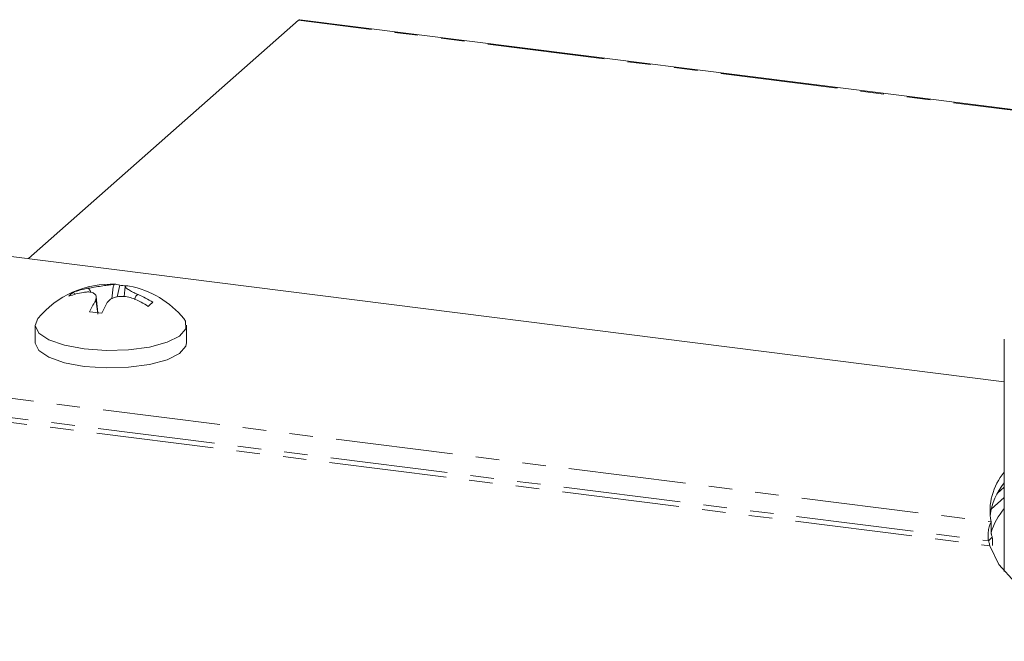
# Model space of a CAD drawing. Units: millimetres. Extents: x -2823 to 5911, y -3952 to -64.
# Drawn here: x -2792 to -2739, y -3418 to -3385 of the extents above; entities that cross this region are included whole.
import ezdxf

# ---------------------------------------------------------------- set-up
doc = ezdxf.new("R2010")
doc.units = ezdxf.units.MM
doc.linetypes.add('PHANTOM', pattern=[12.7, 6.35, -1.27, 1.27, -1.27, 1.27, -1.27])

msp = doc.modelspace()

# ---------------------------------------------------------------- linework, layer by layer
at = {"color": 7, "linetype": 'Continuous', "lineweight": 18}
for p, q in [((-2776.761, -3384.541), (-2791.381, -3397.435)), ((-555.076, -3664.408), (-2776.685, -3384.511)), ((-2738.572, -3404.088), (-2792.317, -3397.317)), ((-2786.574, -3399.508), (-2786.439, -3398.875)), ((-2786.14, -3398.941), (-2786.191, -3399.489)), ((-2788.872, -3399.365), (-2788.943, -3399.253)), ((-2787.628, -3400.357), (-2787.707, -3399.504)), ((-2785.443, -3399.38), (-2785.442, -3399.376)), ((-2791.017, -3401.04), (-2791.017, -3401.983)), ((-2782.817, -3401.983), (-2782.817, -3401.04)), ((-2738.572, -3401.788), (-2738.572, -3414.352)), ((-2738.572, -3409.788), (-2738.943, -3410.115)), ((-2739.282, -3410.979), (-2738.572, -3410.353)), ((-2739.29, -3411.669), (-2739.29, -3412.235)), ((-2739.433, -3412.691), (-2739.221, -3412.503))]:
    msp.add_line(p, q, dxfattribs=at)
at = {"color": 8, "linetype": 'PHANTOM', "lineweight": 18}
for p, q in [((-555.151, -3664.437), (-2776.761, -3384.541)), ((-2799.928, -3404.03), (-2739.29, -3411.669)), ((-2800.281, -3405.284), (-2739.36, -3412.96)), ((-2800.211, -3405.033), (-2739.433, -3412.691))]:
    msp.add_line(p, q, dxfattribs=at)
at = {"color": 7, "linetype": 'Continuous', "lineweight": 18, "flags": 128}
for points in [[(-2785.442, -3399.376), (-2785.442, -3399.376), (-2785.442, -3399.376), (-2785.442, -3399.376), (-2785.442, -3399.376), (-2785.442, -3399.376), (-2785.442, -3399.376), (-2785.442, -3399.376), (-2785.442, -3399.376)], [(-2785.69, -3399.595), (-2785.69, -3399.595), (-2785.69, -3399.595), (-2785.69, -3399.595), (-2785.69, -3399.595), (-2785.69, -3399.595), (-2785.69, -3399.595), (-2785.69, -3399.595), (-2785.69, -3399.595)], [(-2790.87, -3400.678), (-2791.017, -3401.058), (-2790.819, -3401.46), (-2790.275, -3401.825), (-2789.433, -3402.12), (-2788.367, -3402.319)], [(-2788.367, -3402.319), (-2787.172, -3402.405), (-2785.954, -3402.369), (-2784.822, -3402.215), (-2783.876, -3401.957), (-2783.201, -3401.618), (-2782.855, -3401.227), (-2782.871, -3400.82), (-2782.964, -3400.678)], [(-2791.017, -3401.983), (-2791.017, -3402.001), (-2790.819, -3402.403), (-2790.275, -3402.767), (-2789.433, -3403.062), (-2788.367, -3403.262)], [(-2788.367, -3403.262), (-2787.172, -3403.347), (-2785.954, -3403.312), (-2784.822, -3403.158), (-2783.876, -3402.9), (-2783.201, -3402.561), (-2782.855, -3402.17), (-2782.817, -3401.983)], [(-2739.36, -3412.96), (-2738.861, -3413.971), (-2737.993, -3414.955), (-2736.77, -3415.896), (-2735.209, -3416.78), (-2733.334, -3417.593), (-2731.174, -3418.323), (-2728.761, -3418.959), (-2726.132, -3419.491), (-2723.327, -3419.912), (-2720.388, -3420.215), (-2717.359, -3420.395), (-2714.287, -3420.45), (-2711.218, -3420.379), (-2708.199, -3420.183), (-2705.275, -3419.864), (-2702.49, -3419.428), (-2699.887, -3418.882), (-2697.505, -3418.233)]]:
    msp.add_lwpolyline(points, dxfattribs=at)
at = {"color": 7, "linetype": 'Continuous', "lineweight": 18}
for centre, radius, start, end in [((-2776.691, -3384.607), 0.0963, 86.7424, 136.3415), ((-2786.917, -3403.94), 5.125, 87.0613, 140.4764), ((-2787.432, -3403.226), 4.25, 99.8032, 110.8181), ((-2786.684, -3399.401), 0.58, 64.9538, 95.3401), ((-2786.687, -3403.554), 4.685, 82.7892, 86.958), ((-2786.028, -3399.478), 0.575, 78.7808, 95.4295), ((-2786.917, -3403.94), 5.125, 39.5236, 78.736), ((-2788.315, -3400.215), 1.149, 123.1374, 139.6819), ((-2787.68, -3403.444), 4.25, 99.8032, 110.8181), ((-2787.583, -3404.431), 5.489, 57.623, 67.051), ((-2782.916, -3402.597), 5.633, 149.3766, 156.0247), ((-2782.26, -3402.679), 5.634, 149.3747, 156.0261), ((-2787.83, -3404.649), 5.489, 57.623, 67.051), ((-2780.432, -3404.82), 6.556, 129.9652, 132.8541), ((-2788.727, -3408.268), 7.987, 80.4928, 85.2363), ((-2736.126, -3411.079), 3.218, 139.4709, 190.5705), ((-2735.859, -3411.782), 3.511, 140.6017, 172.8026), ((-2735.515, -3413.485), 3.974, 140.3078, 161.8918)]:
    msp.add_arc(centre, radius, start, end, dxfattribs=at)
for points, knots in [([(-2788.156, -3399.038), (-2788.042, -3399.018), (-2787.808, -3398.976), (-2787.435, -3398.917), (-2787.105, -3398.868), (-2786.868, -3398.835), (-2786.777, -3398.827), (-2786.738, -3398.823)], [0, 0, 0, 0, 0.208671, 0.429642, 0.640005, 0.846338, 1, 1, 1, 1]), ([(-2788.156, -3399.038), (-2788.147, -3399.042), (-2788.124, -3399.051), (-2788.082, -3399.089), (-2788.028, -3399.157), (-2788.009, -3399.223), (-2787.999, -3399.26)], [0, 0, 0, 0, 0.107229, 0.263093, 0.589666, 1, 1, 1, 1]), ([(-2786.738, -3398.823), (-2786.742, -3398.829), (-2786.75, -3398.843), (-2786.767, -3398.889), (-2786.825, -3399.138), (-2786.846, -3399.39), (-2786.866, -3399.611)], [0, 0, 0, 0, 0.037032, 0.091353, 0.202323, 1, 1, 1, 1]), ([(-2786.082, -3398.905), (-2786.109, -3398.914), (-2786.164, -3398.933), (-2786.103, -3399.018), (-2785.932, -3399.136), (-2785.698, -3399.26), (-2785.519, -3399.342), (-2785.442, -3399.376)], [0, 0, 0, 0, 0.208806, 0.429751, 0.640169, 0.846605, 1, 1, 1, 1]), ([(-2787.764, -3399.728), (-2787.737, -3399.661), (-2787.682, -3399.523), (-2787.743, -3399.361), (-2787.914, -3399.259), (-2788.148, -3399.226), (-2788.327, -3399.248), (-2788.404, -3399.257)], [0, 0, 0, 0, 0.208571, 0.429343, 0.639559, 0.845922, 1, 1, 1, 1]), ([(-2785.69, -3399.595), (-2785.804, -3399.557), (-2786.039, -3399.479), (-2786.411, -3399.462), (-2786.742, -3399.527), (-2786.978, -3399.651), (-2787.069, -3399.762), (-2787.108, -3399.81)], [0, 0, 0, 0, 0.2086709, 0.4293791, 0.639658, 0.8461094, 1, 1, 1, 1]), ([(-2785.635, -3399.652), (-2785.616, -3399.585), (-2785.59, -3399.491), (-2785.517, -3399.412), (-2785.474, -3399.385), (-2785.452, -3399.381), (-2785.443, -3399.38)], [0, 0, 0, 0, 0.575105, 0.808428, 0.92243, 1, 1, 1, 1]), ([(-2787.623, -3400.444), (-2787.627, -3400.396), (-2787.647, -3400.157), (-2787.677, -3399.892), (-2787.736, -3399.744), (-2787.752, -3399.727), (-2787.761, -3399.727), (-2787.764, -3399.728)], [0, 0, 0, 0, 0.168502, 0.833925, 0.924973, 0.969602, 1, 1, 1, 1]), ([(-2739.29, -3411.669), (-2739.315, -3411.715), (-2739.366, -3411.806), (-2739.425, -3412.067), (-2739.456, -3412.378), (-2739.441, -3412.586), (-2739.433, -3412.691)], [0, 0, 0, 0, 0.249996, 0.499999, 0.749996, 1, 1, 1, 1]), ([(-2739.282, -3412.28), (-2739.284, -3412.262), (-2739.29, -3412.225), (-2739.29, -3412.194), (-2739.29, -3412.178)], [0, 0, 0, 0, 0.479361, 1, 1, 1, 1]), ([(-2739.282, -3412.28), (-2739.278, -3412.3), (-2739.271, -3412.34), (-2739.253, -3412.422), (-2739.232, -3412.476), (-2739.221, -3412.503)], [0, 0, 0, 0, 0.326416, 0.663119, 1, 1, 1, 1]), ([(-2739.433, -3412.691), (-2739.422, -3412.718), (-2739.401, -3412.772), (-2739.381, -3412.853), (-2739.368, -3412.922), (-2739.362, -3412.947), (-2739.36, -3412.96)], [0, 0, 0, 0, 0.2498906, 0.4999312, 0.7499657, 1, 1, 1, 1]), ([(-2739.221, -3412.503), (-2739.212, -3412.609), (-2739.198, -3412.76), (-2739.213, -3412.904), (-2739.218, -3412.948)], [0, 0, 0, 0, 0.6954921, 1, 1, 1, 1])]:
    msp.add_open_spline(points, degree=3, knots=knots, dxfattribs=at)

doc.saveas('drawing.dxf')
